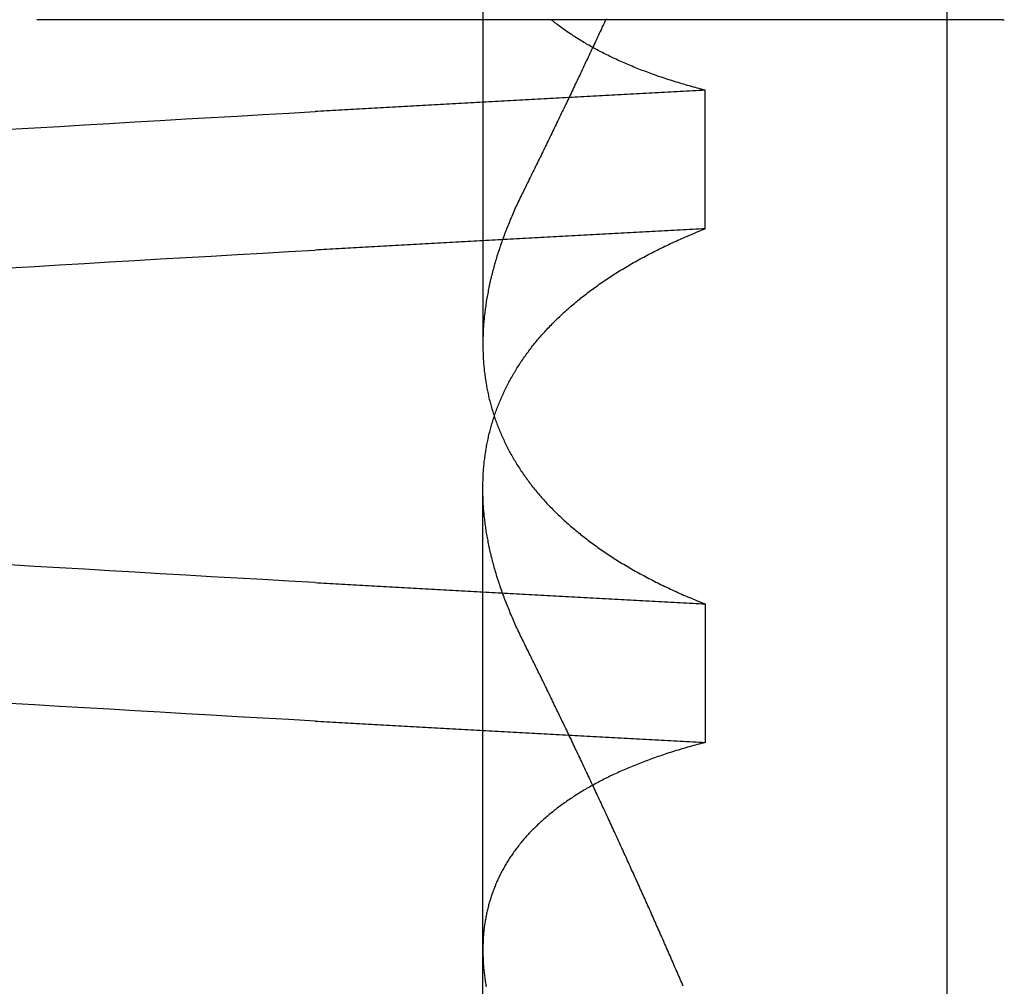
# Model space of a CAD drawing. Extents: x 58 to 871, y 57 to 1129.
# Drawn here: x 259 to 260, y 1040 to 1041 of the extents above; entities that cross this region are included whole.
import ezdxf

# ---------------------------------------------------------------- set-up
doc = ezdxf.new("R2010")
doc.units = 0
doc.header["$LTSCALE"] = 4
doc.linetypes.add('CENTER', pattern=[50.8, 31.75, -6.35, 6.35, -6.35])
doc.linetypes.add('HIDDEN', pattern=[9.525, 6.35, -3.175])
for name, color, linetype in [('AM_7', 1, 'CENTER'), ('OBRYS', 7, 'CONTINUOUS'), ('SKRYTÁ__ISO_', 2, 'HIDDEN'), ('VIDITELNÁ__ISO_', 7, 'CONTINUOUS')]:
    doc.layers.add(name, color=color, linetype=linetype)

# ---------------------------------------------------------------- blocks, each defined once
blk = doc.blocks.new('A$C4B7440DB')
at = {"layer": 'SKRYTÁ__ISO_'}
for p, q in [((5.3751, 19.80296), (6.30738, 19.80296)), ((6.87511, 19.80296), (6.44262, 19.80296)), ((6.19922, 19.59453), (6.06946, 19.59453)), ((6.55078, 19.59453), (6.68054, 19.59453)), ((6.7466, 19.31571), (6.7466, 19.3143))]:
    blk.add_line(p, q, dxfattribs=at)
for points in [[(6.08949, 19.9602, 0), (6.09088, 19.9847, 0), (6.09226, 20.009, 0), (6.09364, 20.0333, 0), (6.09503, 20.0574, 0), (6.09641, 20.0814, 0), (6.09779, 20.1053, 0), (6.09918, 20.1291, 0), (6.10056, 20.1527, 0), (6.10194, 20.1763, 0), (6.10333, 20.1997, 0), (6.10471, 20.223, 0), (6.10609, 20.2462, 0)], [(6.51415, 20.2462, 0), (6.51553, 20.223, 0), (6.51691, 20.1997, 0), (6.5183, 20.1763, 0), (6.51968, 20.1527, 0), (6.52106, 20.1291, 0), (6.52245, 20.1053, 0), (6.52383, 20.0814, 0), (6.52521, 20.0574, 0), (6.5266, 20.0333, 0), (6.52798, 20.009, 0), (6.52936, 19.9847, 0), (6.53075, 19.9602, 0)], [(6.21925, 19.9602, 0), (6.22064, 19.9847, 0), (6.22202, 20.009, 0), (6.2234, 20.0333, 0), (6.22479, 20.0574, 0), (6.22617, 20.0814, 0), (6.22755, 20.1053, 0), (6.22894, 20.1291, 0), (6.23032, 20.1527, 0), (6.2317, 20.1763, 0), (6.23309, 20.1997, 0), (6.23447, 20.223, 0), (6.23585, 20.2462, 0)], [(6.64391, 20.2462, 0), (6.64529, 20.223, 0), (6.64667, 20.1997, 0), (6.64806, 20.1763, 0), (6.64944, 20.1527, 0), (6.65082, 20.1291, 0), (6.65221, 20.1053, 0), (6.65359, 20.0814, 0), (6.65497, 20.0574, 0), (6.65636, 20.0333, 0), (6.65774, 20.009, 0), (6.65912, 19.9847, 0), (6.66051, 19.9602, 0)], [(6.08949, 19.9602, 0), (6.08934, 19.9575, 0), (6.08918, 19.9547, 0), (6.08902, 19.9519, 0), (6.08887, 19.9491, 0), (6.08871, 19.9463, 0), (6.08855, 19.9436, 0), (6.0884, 19.9408, 0), (6.08824, 19.938, 0), (6.08809, 19.9352, 0), (6.08793, 19.9324, 0), (6.08777, 19.9296, 0), (6.08762, 19.9269, 0), (6.08746, 19.9241, 0), (6.0873, 19.9213, 0), (6.08715, 19.9185, 0), (6.08699, 19.9157, 0), (6.08683, 19.9129, 0), (6.08668, 19.9101, 0), (6.08652, 19.9073, 0), (6.08636, 19.9045, 0), (6.08621, 19.9017, 0), (6.08605, 19.8989, 0), (6.0859, 19.8961, 0), (6.08574, 19.8933, 0), (6.08558, 19.8905, 0), (6.08543, 19.8877, 0), (6.08527, 19.8849, 0), (6.08511, 19.8821, 0), (6.08496, 19.8793, 0), (6.0848, 19.8764, 0), (6.08464, 19.8736, 0), (6.08449, 19.8708, 0), (6.08433, 19.868, 0), (6.08417, 19.8652, 0), (6.08402, 19.8624, 0), (6.08386, 19.8595, 0), (6.0837, 19.8567, 0), (6.08355, 19.8539, 0), (6.08339, 19.8511, 0), (6.08323, 19.8482, 0), (6.08308, 19.8454, 0), (6.08292, 19.8426, 0), (6.08277, 19.8398, 0), (6.08261, 19.8369, 0), (6.08245, 19.8341, 0), (6.0823, 19.8313, 0), (6.08214, 19.8284, 0), (6.08198, 19.8256, 0), (6.08183, 19.8228, 0), (6.08167, 19.8199, 0), (6.08151, 19.8171, 0), (6.08136, 19.8142, 0), (6.0812, 19.8114, 0), (6.08104, 19.8085, 0), (6.08089, 19.8057, 0), (6.08073, 19.8029, 0), (6.08057, 19.8, 0), (6.08042, 19.7972, 0), (6.08026, 19.7943, 0), (6.0801, 19.7915, 0), (6.07995, 19.7886, 0), (6.07979, 19.7857, 0), (6.07963, 19.7829, 0), (6.07948, 19.78, 0), (6.07932, 19.7772, 0), (6.07917, 19.7743, 0), (6.07901, 19.7715, 0), (6.07885, 19.7686, 0), (6.0787, 19.7657, 0), (6.07854, 19.7629, 0), (6.07838, 19.76, 0), (6.07823, 19.7571, 0), (6.07807, 19.7543, 0), (6.07791, 19.7514, 0), (6.07776, 19.7485, 0), (6.0776, 19.7456, 0), (6.07744, 19.7428, 0), (6.07729, 19.7399, 0), (6.07713, 19.737, 0), (6.07697, 19.7341, 0), (6.07682, 19.7313, 0), (6.07666, 19.7284, 0), (6.0765, 19.7255, 0), (6.07635, 19.7226, 0), (6.07619, 19.7197, 0), (6.07603, 19.7168, 0), (6.07588, 19.714, 0), (6.07572, 19.7111, 0), (6.07557, 19.7082, 0), (6.07541, 19.7053, 0), (6.07525, 19.7024, 0), (6.0751, 19.6995, 0), (6.07494, 19.6966, 0), (6.07478, 19.6937, 0), (6.07463, 19.6908, 0), (6.07447, 19.6879, 0), (6.07431, 19.685, 0), (6.07416, 19.6821, 0), (6.074, 19.6792, 0), (6.07384, 19.6763, 0), (6.07369, 19.6734, 0), (6.07353, 19.6705, 0), (6.07337, 19.6676, 0), (6.07322, 19.6647, 0), (6.07306, 19.6618, 0), (6.0729, 19.6589, 0), (6.07275, 19.656, 0), (6.07259, 19.6531, 0), (6.07244, 19.6501, 0), (6.07228, 19.6472, 0), (6.07212, 19.6443, 0), (6.07197, 19.6414, 0), (6.07181, 19.6385, 0), (6.07165, 19.6355, 0), (6.0715, 19.6326, 0), (6.07134, 19.6297, 0), (6.07118, 19.6268, 0), (6.07103, 19.6239, 0), (6.07087, 19.6209, 0), (6.07071, 19.618, 0), (6.07056, 19.6151, 0), (6.0704, 19.6121, 0), (6.07025, 19.6092, 0), (6.07009, 19.6063, 0), (6.06993, 19.6033, 0), (6.06978, 19.6004, 0), (6.06962, 19.5975, 0), (6.06946, 19.5945, 0)], [(6.21925, 19.9602, 0), (6.2191, 19.9575, 0), (6.21894, 19.9547, 0), (6.21878, 19.9519, 0), (6.21863, 19.9491, 0), (6.21847, 19.9463, 0), (6.21831, 19.9436, 0), (6.21816, 19.9408, 0), (6.218, 19.938, 0), (6.21784, 19.9352, 0), (6.21769, 19.9324, 0), (6.21753, 19.9296, 0), (6.21738, 19.9269, 0), (6.21722, 19.9241, 0), (6.21706, 19.9213, 0), (6.21691, 19.9185, 0), (6.21675, 19.9157, 0), (6.21659, 19.9129, 0), (6.21644, 19.9101, 0), (6.21628, 19.9073, 0), (6.21612, 19.9045, 0), (6.21597, 19.9017, 0), (6.21581, 19.8989, 0), (6.21565, 19.8961, 0), (6.2155, 19.8933, 0), (6.21534, 19.8905, 0), (6.21519, 19.8877, 0), (6.21503, 19.8849, 0), (6.21487, 19.8821, 0), (6.21472, 19.8793, 0), (6.21456, 19.8764, 0), (6.2144, 19.8736, 0), (6.21425, 19.8708, 0), (6.21409, 19.868, 0), (6.21393, 19.8652, 0), (6.21378, 19.8624, 0), (6.21362, 19.8595, 0), (6.21346, 19.8567, 0), (6.21331, 19.8539, 0), (6.21315, 19.8511, 0), (6.21299, 19.8482, 0), (6.21284, 19.8454, 0), (6.21268, 19.8426, 0), (6.21252, 19.8398, 0), (6.21237, 19.8369, 0), (6.21221, 19.8341, 0), (6.21206, 19.8313, 0), (6.2119, 19.8284, 0), (6.21174, 19.8256, 0), (6.21159, 19.8228, 0), (6.21143, 19.8199, 0), (6.21127, 19.8171, 0), (6.21112, 19.8142, 0), (6.21096, 19.8114, 0), (6.2108, 19.8085, 0), (6.21065, 19.8057, 0), (6.21049, 19.8029, 0), (6.21033, 19.8, 0), (6.21018, 19.7972, 0), (6.21002, 19.7943, 0), (6.20986, 19.7915, 0), (6.20971, 19.7886, 0), (6.20955, 19.7857, 0), (6.20939, 19.7829, 0), (6.20924, 19.78, 0), (6.20908, 19.7772, 0), (6.20892, 19.7743, 0), (6.20877, 19.7715, 0), (6.20861, 19.7686, 0), (6.20846, 19.7657, 0), (6.2083, 19.7629, 0), (6.20814, 19.76, 0), (6.20799, 19.7571, 0), (6.20783, 19.7543, 0), (6.20767, 19.7514, 0), (6.20752, 19.7485, 0), (6.20736, 19.7456, 0), (6.2072, 19.7428, 0), (6.20705, 19.7399, 0), (6.20689, 19.737, 0), (6.20673, 19.7341, 0), (6.20658, 19.7313, 0), (6.20642, 19.7284, 0), (6.20626, 19.7255, 0), (6.20611, 19.7226, 0), (6.20595, 19.7197, 0), (6.20579, 19.7168, 0), (6.20564, 19.714, 0), (6.20548, 19.7111, 0), (6.20532, 19.7082, 0), (6.20517, 19.7053, 0), (6.20501, 19.7024, 0), (6.20486, 19.6995, 0), (6.2047, 19.6966, 0), (6.20454, 19.6937, 0), (6.20439, 19.6908, 0), (6.20423, 19.6879, 0), (6.20407, 19.685, 0), (6.20392, 19.6821, 0), (6.20376, 19.6792, 0), (6.2036, 19.6763, 0), (6.20345, 19.6734, 0), (6.20329, 19.6705, 0), (6.20313, 19.6676, 0), (6.20298, 19.6647, 0), (6.20282, 19.6618, 0), (6.20266, 19.6589, 0), (6.20251, 19.656, 0), (6.20235, 19.6531, 0), (6.20219, 19.6501, 0), (6.20204, 19.6472, 0), (6.20188, 19.6443, 0), (6.20173, 19.6414, 0), (6.20157, 19.6385, 0), (6.20141, 19.6355, 0), (6.20126, 19.6326, 0), (6.2011, 19.6297, 0), (6.20094, 19.6268, 0), (6.20079, 19.6239, 0), (6.20063, 19.6209, 0), (6.20047, 19.618, 0), (6.20032, 19.6151, 0), (6.20016, 19.6121, 0), (6.2, 19.6092, 0), (6.19985, 19.6063, 0), (6.19969, 19.6033, 0), (6.19954, 19.6004, 0), (6.19938, 19.5975, 0), (6.19922, 19.5945, 0)], [(6.55078, 19.5945, 0), (6.55062, 19.5975, 0), (6.55046, 19.6004, 0), (6.55031, 19.6033, 0), (6.55015, 19.6063, 0), (6.54999, 19.6092, 0), (6.54984, 19.6121, 0), (6.54968, 19.6151, 0), (6.54953, 19.618, 0), (6.54937, 19.6209, 0), (6.54921, 19.6239, 0), (6.54906, 19.6268, 0), (6.5489, 19.6297, 0), (6.54874, 19.6326, 0), (6.54859, 19.6355, 0), (6.54843, 19.6385, 0), (6.54827, 19.6414, 0), (6.54812, 19.6443, 0), (6.54796, 19.6472, 0), (6.5478, 19.6501, 0), (6.54765, 19.6531, 0), (6.54749, 19.656, 0), (6.54734, 19.6589, 0), (6.54718, 19.6618, 0), (6.54702, 19.6647, 0), (6.54687, 19.6676, 0), (6.54671, 19.6705, 0), (6.54655, 19.6734, 0), (6.5464, 19.6763, 0), (6.54624, 19.6792, 0), (6.54608, 19.6821, 0), (6.54593, 19.685, 0), (6.54577, 19.6879, 0), (6.54561, 19.6908, 0), (6.54546, 19.6937, 0), (6.5453, 19.6966, 0), (6.54514, 19.6995, 0), (6.54499, 19.7024, 0), (6.54483, 19.7053, 0), (6.54467, 19.7082, 0), (6.54452, 19.7111, 0), (6.54436, 19.714, 0), (6.54421, 19.7168, 0), (6.54405, 19.7197, 0), (6.54389, 19.7226, 0), (6.54374, 19.7255, 0), (6.54358, 19.7284, 0), (6.54342, 19.7313, 0), (6.54327, 19.7341, 0), (6.54311, 19.737, 0), (6.54295, 19.7399, 0), (6.5428, 19.7428, 0), (6.54264, 19.7456, 0), (6.54248, 19.7485, 0), (6.54233, 19.7514, 0), (6.54217, 19.7543, 0), (6.54201, 19.7571, 0), (6.54186, 19.76, 0), (6.5417, 19.7629, 0), (6.54154, 19.7657, 0), (6.54139, 19.7686, 0), (6.54123, 19.7715, 0), (6.54107, 19.7743, 0), (6.54092, 19.7772, 0), (6.54076, 19.78, 0), (6.54061, 19.7829, 0), (6.54045, 19.7857, 0), (6.54029, 19.7886, 0), (6.54014, 19.7915, 0), (6.53998, 19.7943, 0), (6.53982, 19.7972, 0), (6.53967, 19.8, 0), (6.53951, 19.8029, 0), (6.53935, 19.8057, 0), (6.5392, 19.8085, 0), (6.53904, 19.8114, 0), (6.53888, 19.8142, 0), (6.53873, 19.8171, 0), (6.53857, 19.8199, 0), (6.53841, 19.8228, 0), (6.53826, 19.8256, 0), (6.5381, 19.8284, 0), (6.53794, 19.8313, 0), (6.53779, 19.8341, 0), (6.53763, 19.8369, 0), (6.53747, 19.8398, 0), (6.53732, 19.8426, 0), (6.53716, 19.8454, 0), (6.53701, 19.8482, 0), (6.53685, 19.8511, 0), (6.53669, 19.8539, 0), (6.53654, 19.8567, 0), (6.53638, 19.8595, 0), (6.53622, 19.8624, 0), (6.53607, 19.8652, 0), (6.53591, 19.868, 0), (6.53575, 19.8708, 0), (6.5356, 19.8736, 0), (6.53544, 19.8764, 0), (6.53528, 19.8793, 0), (6.53513, 19.8821, 0), (6.53497, 19.8849, 0), (6.53481, 19.8877, 0), (6.53466, 19.8905, 0), (6.5345, 19.8933, 0), (6.53434, 19.8961, 0), (6.53419, 19.8989, 0), (6.53403, 19.9017, 0), (6.53388, 19.9045, 0), (6.53372, 19.9073, 0), (6.53356, 19.9101, 0), (6.53341, 19.9129, 0), (6.53325, 19.9157, 0), (6.53309, 19.9185, 0), (6.53294, 19.9213, 0), (6.53278, 19.9241, 0), (6.53262, 19.9269, 0), (6.53247, 19.9296, 0), (6.53231, 19.9324, 0), (6.53215, 19.9352, 0), (6.532, 19.938, 0), (6.53184, 19.9408, 0), (6.53169, 19.9436, 0), (6.53153, 19.9463, 0), (6.53137, 19.9491, 0), (6.53122, 19.9519, 0), (6.53106, 19.9547, 0), (6.5309, 19.9575, 0), (6.53075, 19.9602, 0)], [(6.68054, 19.5945, 0), (6.68038, 19.5975, 0), (6.68022, 19.6004, 0), (6.68007, 19.6033, 0), (6.67991, 19.6063, 0), (6.67975, 19.6092, 0), (6.6796, 19.6121, 0), (6.67944, 19.6151, 0), (6.67928, 19.618, 0), (6.67913, 19.6209, 0), (6.67897, 19.6239, 0), (6.67882, 19.6268, 0), (6.67866, 19.6297, 0), (6.6785, 19.6326, 0), (6.67835, 19.6355, 0), (6.67819, 19.6385, 0), (6.67803, 19.6414, 0), (6.67788, 19.6443, 0), (6.67772, 19.6472, 0), (6.67756, 19.6501, 0), (6.67741, 19.6531, 0), (6.67725, 19.656, 0), (6.67709, 19.6589, 0), (6.67694, 19.6618, 0), (6.67678, 19.6647, 0), (6.67663, 19.6676, 0), (6.67647, 19.6705, 0), (6.67631, 19.6734, 0), (6.67616, 19.6763, 0), (6.676, 19.6792, 0), (6.67584, 19.6821, 0), (6.67569, 19.685, 0), (6.67553, 19.6879, 0), (6.67537, 19.6908, 0), (6.67522, 19.6937, 0), (6.67506, 19.6966, 0), (6.6749, 19.6995, 0), (6.67475, 19.7024, 0), (6.67459, 19.7053, 0), (6.67443, 19.7082, 0), (6.67428, 19.7111, 0), (6.67412, 19.714, 0), (6.67396, 19.7168, 0), (6.67381, 19.7197, 0), (6.67365, 19.7226, 0), (6.6735, 19.7255, 0), (6.67334, 19.7284, 0), (6.67318, 19.7313, 0), (6.67303, 19.7341, 0), (6.67287, 19.737, 0), (6.67271, 19.7399, 0), (6.67256, 19.7428, 0), (6.6724, 19.7456, 0), (6.67224, 19.7485, 0), (6.67209, 19.7514, 0), (6.67193, 19.7543, 0), (6.67177, 19.7571, 0), (6.67162, 19.76, 0), (6.67146, 19.7629, 0), (6.6713, 19.7657, 0), (6.67115, 19.7686, 0), (6.67099, 19.7715, 0), (6.67083, 19.7743, 0), (6.67068, 19.7772, 0), (6.67052, 19.78, 0), (6.67036, 19.7829, 0), (6.67021, 19.7857, 0), (6.67005, 19.7886, 0), (6.6699, 19.7915, 0), (6.66974, 19.7943, 0), (6.66958, 19.7972, 0), (6.66943, 19.8, 0), (6.66927, 19.8029, 0), (6.66911, 19.8057, 0), (6.66896, 19.8085, 0), (6.6688, 19.8114, 0), (6.66864, 19.8142, 0), (6.66849, 19.8171, 0), (6.66833, 19.8199, 0), (6.66817, 19.8228, 0), (6.66802, 19.8256, 0), (6.66786, 19.8284, 0), (6.6677, 19.8313, 0), (6.66755, 19.8341, 0), (6.66739, 19.8369, 0), (6.66723, 19.8398, 0), (6.66708, 19.8426, 0), (6.66692, 19.8454, 0), (6.66676, 19.8482, 0), (6.66661, 19.8511, 0), (6.66645, 19.8539, 0), (6.6663, 19.8567, 0), (6.66614, 19.8595, 0), (6.66598, 19.8624, 0), (6.66583, 19.8652, 0), (6.66567, 19.868, 0), (6.66551, 19.8708, 0), (6.66536, 19.8736, 0), (6.6652, 19.8764, 0), (6.66504, 19.8793, 0), (6.66489, 19.8821, 0), (6.66473, 19.8849, 0), (6.66457, 19.8877, 0), (6.66442, 19.8905, 0), (6.66426, 19.8933, 0), (6.6641, 19.8961, 0), (6.66395, 19.8989, 0), (6.66379, 19.9017, 0), (6.66363, 19.9045, 0), (6.66348, 19.9073, 0), (6.66332, 19.9101, 0), (6.66317, 19.9129, 0), (6.66301, 19.9157, 0), (6.66285, 19.9185, 0), (6.6627, 19.9213, 0), (6.66254, 19.9241, 0), (6.66238, 19.9269, 0), (6.66223, 19.9296, 0), (6.66207, 19.9324, 0), (6.66191, 19.9352, 0), (6.66176, 19.938, 0), (6.6616, 19.9408, 0), (6.66144, 19.9436, 0), (6.66129, 19.9463, 0), (6.66113, 19.9491, 0), (6.66098, 19.9519, 0), (6.66082, 19.9547, 0), (6.66066, 19.9575, 0), (6.66051, 19.9602, 0)], [(6.06946, 19.5945, 0), (6.06898, 19.5964, 0), (6.0685, 19.5983, 0), (6.06801, 19.6001, 0), (6.06751, 19.602, 0), (6.06702, 19.6038, 0), (6.06652, 19.6056, 0), (6.06601, 19.6075, 0), (6.0655, 19.6093, 0), (6.06499, 19.6111, 0), (6.06447, 19.6129, 0), (6.06395, 19.6147, 0), (6.06342, 19.6165, 0), (6.06289, 19.6182, 0), (6.06236, 19.62, 0), (6.06182, 19.6218, 0), (6.06128, 19.6235, 0), (6.06073, 19.6253, 0), (6.06018, 19.627, 0), (6.05963, 19.6287, 0), (6.05907, 19.6304, 0), (6.05851, 19.6321, 0), (6.05794, 19.6338, 0), (6.05737, 19.6355, 0), (6.0568, 19.6372, 0), (6.05622, 19.6389, 0), (6.05564, 19.6406, 0), (6.05506, 19.6422, 0), (6.05447, 19.6439, 0), (6.05387, 19.6455, 0), (6.05328, 19.6471, 0), (6.05267, 19.6488, 0), (6.05207, 19.6504, 0), (6.05146, 19.652, 0), (6.05085, 19.6536, 0), (6.05023, 19.6552, 0), (6.04961, 19.6568, 0), (6.04898, 19.6583, 0), (6.04836, 19.6599, 0), (6.04772, 19.6615, 0), (6.04709, 19.663, 0), (6.04645, 19.6646, 0), (6.0458, 19.6661, 0), (6.04515, 19.6676, 0), (6.0445, 19.6691, 0), (6.04385, 19.6706, 0), (6.04319, 19.6721, 0), (6.04252, 19.6736, 0), (6.04186, 19.6751, 0), (6.04118, 19.6766, 0), (6.04051, 19.6781, 0), (6.03983, 19.6795, 0), (6.03915, 19.681, 0), (6.03846, 19.6824, 0), (6.03777, 19.6839, 0), (6.03708, 19.6853, 0), (6.03638, 19.6867, 0), (6.03568, 19.6881, 0), (6.03497, 19.6895, 0), (6.03426, 19.6909, 0), (6.03355, 19.6923, 0), (6.03283, 19.6937, 0), (6.03211, 19.695, 0), (6.03139, 19.6964, 0), (6.03066, 19.6977, 0), (6.02993, 19.6991, 0), (6.02919, 19.7004, 0), (6.02845, 19.7017, 0), (6.02771, 19.703, 0), (6.02696, 19.7044, 0), (6.02621, 19.7057, 0), (6.02546, 19.7069, 0), (6.0247, 19.7082, 0), (6.02394, 19.7095, 0), (6.02317, 19.7108, 0), (6.0224, 19.712, 0), (6.02163, 19.7133, 0), (6.02085, 19.7145, 0), (6.02007, 19.7157, 0), (6.01929, 19.717, 0), (6.0185, 19.7182, 0), (6.01771, 19.7194, 0), (6.01691, 19.7206, 0), (6.01611, 19.7218, 0), (6.01531, 19.723, 0), (6.0145, 19.7241, 0), (6.01369, 19.7253, 0), (6.01288, 19.7264, 0), (6.01206, 19.7276, 0), (6.01124, 19.7287, 0), (6.01042, 19.7299, 0), (6.00959, 19.731, 0), (6.00876, 19.7321, 0), (6.00792, 19.7332, 0), (6.00709, 19.7343, 0), (6.00624, 19.7354, 0), (6.0054, 19.7364, 0), (6.00455, 19.7375, 0), (6.0037, 19.7386, 0), (6.00284, 19.7396, 0), (6.00198, 19.7407, 0), (6.00112, 19.7417, 0), (6.00026, 19.7427, 0), (5.99939, 19.7437, 0), (5.99851, 19.7447, 0), (5.99764, 19.7457, 0), (5.99676, 19.7467, 0), (5.99588, 19.7477, 0), (5.99499, 19.7487, 0), (5.9941, 19.7497, 0), (5.99321, 19.7506, 0), (5.99231, 19.7516, 0), (5.99142, 19.7525, 0), (5.99051, 19.7534, 0), (5.98961, 19.7543, 0), (5.9887, 19.7552, 0), (5.98779, 19.7561, 0), (5.98687, 19.757, 0), (5.98595, 19.7579, 0), (5.98503, 19.7588, 0), (5.98411, 19.7597, 0), (5.98318, 19.7605, 0), (5.98225, 19.7614, 0), (5.98131, 19.7622, 0), (5.98037, 19.763, 0), (5.97943, 19.7639, 0), (5.97849, 19.7647, 0), (5.97754, 19.7655, 0), (5.97659, 19.7663, 0), (5.97563, 19.7671, 0), (5.97468, 19.7679, 0), (5.97372, 19.7686, 0), (5.97275, 19.7694, 0), (5.97178, 19.7701, 0), (5.97081, 19.7709, 0), (5.96984, 19.7716, 0), (5.96886, 19.7724, 0), (5.96788, 19.7731, 0), (5.9669, 19.7738, 0), (5.96592, 19.7745, 0), (5.96493, 19.7752, 0), (5.96394, 19.7759, 0), (5.96294, 19.7765, 0), (5.96194, 19.7772, 0), (5.96094, 19.7779, 0), (5.95994, 19.7785, 0), (5.95893, 19.7792, 0), (5.95792, 19.7798, 0), (5.9569, 19.7804, 0), (5.95589, 19.781, 0), (5.95487, 19.7816, 0), (5.95384, 19.7822, 0), (5.95282, 19.7828, 0), (5.95179, 19.7834, 0), (5.95076, 19.784, 0), (5.94972, 19.7846, 0), (5.94868, 19.7851, 0), (5.94764, 19.7857, 0), (5.9466, 19.7862, 0), (5.94555, 19.7867, 0), (5.9445, 19.7872, 0), (5.94345, 19.7878, 0), (5.94239, 19.7883, 0), (5.94133, 19.7888, 0), (5.94027, 19.7892, 0), (5.93921, 19.7897, 0), (5.93814, 19.7902, 0), (5.93707, 19.7907, 0), (5.936, 19.7911, 0), (5.93492, 19.7915, 0), (5.93384, 19.792, 0), (5.93276, 19.7924, 0), (5.93168, 19.7928, 0), (5.93059, 19.7932, 0), (5.9295, 19.7936, 0), (5.92841, 19.794, 0), (5.92732, 19.7944, 0), (5.92622, 19.7948, 0), (5.92512, 19.7952, 0), (5.92402, 19.7955, 0), (5.92291, 19.7959, 0), (5.9218, 19.7962, 0), (5.92069, 19.7965, 0), (5.91958, 19.7969, 0), (5.91846, 19.7972, 0), (5.91734, 19.7975, 0), (5.91622, 19.7978, 0), (5.9151, 19.7981, 0), (5.91397, 19.7984, 0), (5.91284, 19.7986, 0), (5.91171, 19.7989, 0), (5.91057, 19.7991, 0), (5.90944, 19.7994, 0), (5.9083, 19.7996, 0), (5.90715, 19.7999, 0), (5.90601, 19.8001, 0), (5.90486, 19.8003, 0), (5.90371, 19.8005, 0), (5.90256, 19.8007, 0), (5.9014, 19.8009, 0), (5.90024, 19.8011, 0), (5.89908, 19.8013, 0), (5.89792, 19.8014, 0), (5.89675, 19.8016, 0), (5.89559, 19.8017, 0), (5.89441, 19.8019, 0), (5.89324, 19.802, 0), (5.89207, 19.8021, 0), (5.89089, 19.8022, 0), (5.88971, 19.8023, 0), (5.88852, 19.8024, 0), (5.88734, 19.8025, 0), (5.88615, 19.8026, 0), (5.88496, 19.8027, 0), (5.88376, 19.8027, 0), (5.88257, 19.8028, 0), (5.88137, 19.8028, 0), (5.88017, 19.8029, 0), (5.87897, 19.8029, 0), (5.87776, 19.8029, 0), (5.87655, 19.803, 0), (5.87534, 19.803, 0), (5.87413, 19.803, 0), (5.87291, 19.8029, 0), (5.8717, 19.8029, 0), (5.87048, 19.8029, 0), (5.86925, 19.8029, 0), (5.86803, 19.8028, 0), (5.8668, 19.8028, 0), (5.86557, 19.8027, 0), (5.86434, 19.8027, 0), (5.86311, 19.8026, 0), (5.86187, 19.8025, 0), (5.86063, 19.8024, 0), (5.85939, 19.8023, 0), (5.85814, 19.8022, 0), (5.8569, 19.8021, 0), (5.85565, 19.802, 0), (5.8544, 19.8018, 0), (5.85315, 19.8017, 0), (5.85189, 19.8015, 0), (5.85063, 19.8014, 0), (5.84937, 19.8012, 0), (5.84811, 19.8011, 0), (5.84685, 19.8009, 0), (5.84558, 19.8007, 0), (5.84431, 19.8005, 0), (5.84304, 19.8003, 0), (5.84177, 19.8001, 0), (5.84049, 19.7999, 0)], [(6.16484, 19.7653, 0), (6.16637, 19.7661, 0), (6.1679, 19.7668, 0), (6.16942, 19.7676, 0), (6.17094, 19.7683, 0), (6.17246, 19.769, 0), (6.17398, 19.7698, 0), (6.1755, 19.7705, 0), (6.17702, 19.7712, 0), (6.17854, 19.7719, 0), (6.18006, 19.7726, 0), (6.18157, 19.7732, 0), (6.18308, 19.7739, 0), (6.1846, 19.7746, 0), (6.18611, 19.7752, 0), (6.18762, 19.7759, 0), (6.18913, 19.7765, 0), (6.19063, 19.7772, 0), (6.19214, 19.7778, 0), (6.19365, 19.7784, 0), (6.19515, 19.779, 0), (6.19665, 19.7796, 0), (6.19815, 19.7802, 0), (6.19965, 19.7808, 0), (6.20115, 19.7814, 0), (6.20265, 19.782, 0), (6.20415, 19.7825, 0), (6.20564, 19.7831, 0), (6.20714, 19.7836, 0), (6.20863, 19.7842, 0), (6.21012, 19.7847, 0), (6.21161, 19.7853, 0), (6.2131, 19.7858, 0), (6.21458, 19.7863, 0), (6.21607, 19.7868, 0), (6.21755, 19.7873, 0), (6.21904, 19.7878, 0), (6.22052, 19.7883, 0), (6.222, 19.7888, 0), (6.22348, 19.7892, 0), (6.22496, 19.7897, 0), (6.22643, 19.7901, 0), (6.22791, 19.7906, 0), (6.22938, 19.791, 0), (6.23085, 19.7914, 0), (6.23232, 19.7919, 0), (6.23379, 19.7923, 0), (6.23526, 19.7927, 0), (6.23672, 19.7931, 0), (6.23819, 19.7935, 0), (6.23965, 19.7939, 0), (6.24111, 19.7942, 0), (6.24257, 19.7946, 0), (6.24403, 19.795, 0), (6.24549, 19.7953, 0), (6.24695, 19.7957, 0), (6.2484, 19.796, 0), (6.24985, 19.7963, 0), (6.25131, 19.7966, 0), (6.25276, 19.797, 0), (6.2542, 19.7973, 0), (6.25565, 19.7976, 0), (6.2571, 19.7979, 0), (6.25854, 19.7981, 0), (6.25998, 19.7984, 0), (6.26142, 19.7987, 0), (6.26286, 19.7989, 0), (6.2643, 19.7992, 0), (6.26573, 19.7994, 0), (6.26717, 19.7997, 0), (6.2686, 19.7999, 0), (6.27003, 19.8001, 0), (6.27146, 19.8003, 0), (6.27289, 19.8005, 0), (6.27432, 19.8007, 0), (6.27574, 19.8009, 0), (6.27716, 19.8011, 0), (6.27858, 19.8012, 0), (6.28, 19.8014, 0), (6.28142, 19.8016, 0), (6.28284, 19.8017, 0), (6.28425, 19.8018, 0), (6.28566, 19.802, 0), (6.28707, 19.8021, 0), (6.28848, 19.8022, 0), (6.28989, 19.8023, 0), (6.29129, 19.8024, 0), (6.2927, 19.8025, 0), (6.2941, 19.8026, 0), (6.2955, 19.8027, 0), (6.29689, 19.8027, 0), (6.29829, 19.8028, 0), (6.29968, 19.8028, 0), (6.30108, 19.8029, 0), (6.30247, 19.8029, 0), (6.30385, 19.8029, 0), (6.30524, 19.803, 0), (6.30662, 19.803, 0), (6.30801, 19.803, 0), (6.30939, 19.803, 0), (6.31076, 19.8029, 0), (6.31214, 19.8029, 0), (6.31352, 19.8029, 0), (6.31489, 19.8028, 0), (6.31626, 19.8028, 0), (6.31763, 19.8027, 0), (6.31899, 19.8027, 0), (6.32036, 19.8026, 0), (6.32172, 19.8025, 0), (6.32308, 19.8024, 0), (6.32444, 19.8023, 0), (6.3258, 19.8022, 0), (6.32715, 19.8021, 0), (6.3285, 19.802, 0), (6.32985, 19.8018, 0), (6.3312, 19.8017, 0), (6.33255, 19.8016, 0), (6.33389, 19.8014, 0), (6.33524, 19.8012, 0), (6.33658, 19.8011, 0), (6.33791, 19.8009, 0), (6.33925, 19.8007, 0), (6.34059, 19.8005, 0), (6.34192, 19.8003, 0), (6.34325, 19.8001, 0), (6.34457, 19.7999, 0), (6.3459, 19.7996, 0), (6.34722, 19.7994, 0), (6.34855, 19.7991, 0), (6.34986, 19.7989, 0), (6.35118, 19.7986, 0), (6.3525, 19.7983, 0), (6.35381, 19.7981, 0), (6.35512, 19.7978, 0), (6.35643, 19.7975, 0), (6.35773, 19.7972, 0), (6.35904, 19.7969, 0), (6.36034, 19.7965, 0), (6.36164, 19.7962, 0), (6.36294, 19.7959, 0), (6.36423, 19.7955, 0), (6.36553, 19.7952, 0), (6.36682, 19.7948, 0), (6.36811, 19.7944, 0), (6.36939, 19.794, 0), (6.37068, 19.7936, 0), (6.37196, 19.7932, 0), (6.37324, 19.7928, 0), (6.37451, 19.7924, 0), (6.37579, 19.792, 0), (6.37706, 19.7916, 0), (6.37833, 19.7911, 0), (6.3796, 19.7907, 0), (6.38087, 19.7902, 0), (6.38213, 19.7897, 0), (6.38339, 19.7893, 0), (6.38465, 19.7888, 0), (6.38591, 19.7883, 0), (6.38716, 19.7878, 0), (6.38841, 19.7873, 0), (6.38966, 19.7867, 0), (6.39091, 19.7862, 0), (6.39215, 19.7857, 0), (6.3934, 19.7851, 0), (6.39463, 19.7846, 0), (6.39587, 19.784, 0), (6.39711, 19.7834, 0), (6.39834, 19.7829, 0), (6.39957, 19.7823, 0), (6.40079, 19.7817, 0), (6.40202, 19.7811, 0), (6.40324, 19.7805, 0), (6.40446, 19.7798, 0), (6.40567, 19.7792, 0), (6.40689, 19.7786, 0), (6.4081, 19.7779, 0), (6.40931, 19.7773, 0), (6.41051, 19.7766, 0), (6.41171, 19.7759, 0), (6.41292, 19.7752, 0), (6.41411, 19.7745, 0), (6.41531, 19.7738, 0), (6.4165, 19.7731, 0), (6.41769, 19.7724, 0), (6.41888, 19.7717, 0), (6.42006, 19.771, 0), (6.42124, 19.7702, 0), (6.42242, 19.7695, 0), (6.4236, 19.7687, 0), (6.42477, 19.7679, 0), (6.42594, 19.7672, 0), (6.42711, 19.7664, 0), (6.42828, 19.7656, 0), (6.42944, 19.7648, 0), (6.4306, 19.764, 0), (6.43176, 19.7631, 0), (6.43291, 19.7623, 0), (6.43406, 19.7615, 0), (6.43521, 19.7606, 0), (6.43636, 19.7598, 0), (6.4375, 19.7589, 0), (6.43864, 19.758, 0), (6.43978, 19.7572, 0), (6.44091, 19.7563, 0), (6.44204, 19.7554, 0), (6.44317, 19.7545, 0), (6.4443, 19.7535, 0), (6.44542, 19.7526, 0), (6.44654, 19.7517, 0), (6.44766, 19.7507, 0), (6.44877, 19.7498, 0), (6.44989, 19.7488, 0), (6.451, 19.7479, 0), (6.4521, 19.7469, 0), (6.4532, 19.7459, 0), (6.45431, 19.7449, 0), (6.4554, 19.7439, 0), (6.4565, 19.7429, 0), (6.45759, 19.7419, 0), (6.45868, 19.7408, 0), (6.45976, 19.7398, 0), (6.46085, 19.7387, 0), (6.46193, 19.7377, 0), (6.463, 19.7366, 0), (6.46408, 19.7355, 0), (6.46515, 19.7345, 0), (6.46622, 19.7334, 0), (6.46728, 19.7323, 0), (6.46834, 19.7312, 0), (6.4694, 19.73, 0), (6.47046, 19.7289, 0), (6.47151, 19.7278, 0), (6.47256, 19.7266, 0), (6.47361, 19.7255, 0), (6.47465, 19.7243, 0), (6.47569, 19.7231, 0), (6.47672, 19.722, 0), (6.47776, 19.7208, 0), (6.47879, 19.7196, 0), (6.47981, 19.7184, 0), (6.48084, 19.7172, 0), (6.48186, 19.7159, 0), (6.48287, 19.7147, 0), (6.48389, 19.7135, 0), (6.4849, 19.7122, 0), (6.4859, 19.711, 0), (6.48691, 19.7097, 0), (6.48791, 19.7084, 0), (6.4889, 19.7072, 0), (6.4899, 19.7059, 0), (6.49089, 19.7046, 0), (6.49187, 19.7033, 0), (6.49286, 19.702, 0), (6.49384, 19.7006, 0), (6.49481, 19.6993, 0), (6.49579, 19.698, 0), (6.49676, 19.6966, 0), (6.49772, 19.6953, 0), (6.49869, 19.6939, 0), (6.49965, 19.6925, 0), (6.5006, 19.6911, 0), (6.50156, 19.6897, 0), (6.50251, 19.6883, 0), (6.50345, 19.6869, 0), (6.50439, 19.6855, 0), (6.50533, 19.6841, 0), (6.50627, 19.6826, 0), (6.5072, 19.6812, 0), (6.50813, 19.6798, 0), (6.50906, 19.6783, 0), (6.50998, 19.6768, 0), (6.5109, 19.6754, 0), (6.51181, 19.6739, 0), (6.51272, 19.6724, 0), (6.51363, 19.6709, 0), (6.51454, 19.6694, 0), (6.51544, 19.6678, 0), (6.51633, 19.6663, 0), (6.51723, 19.6648, 0), (6.51812, 19.6632, 0), (6.51901, 19.6617, 0), (6.51989, 19.6601, 0), (6.52077, 19.6585, 0), (6.52165, 19.657, 0), (6.52252, 19.6554, 0), (6.52339, 19.6538, 0), (6.52425, 19.6522, 0), (6.52512, 19.6506, 0), (6.52597, 19.649, 0), (6.52683, 19.6473, 0), (6.52768, 19.6457, 0), (6.52853, 19.644, 0), (6.52937, 19.6424, 0), (6.53021, 19.6407, 0), (6.53105, 19.639, 0), (6.53188, 19.6374, 0), (6.53271, 19.6357, 0), (6.53354, 19.634, 0), (6.53436, 19.6323, 0), (6.53518, 19.6306, 0), (6.53599, 19.6288, 0), (6.53681, 19.6271, 0), (6.53761, 19.6254, 0), (6.53842, 19.6236, 0), (6.53922, 19.6219, 0), (6.54001, 19.6201, 0), (6.54081, 19.6183, 0), (6.5416, 19.6166, 0), (6.54238, 19.6148, 0), (6.54316, 19.613, 0), (6.54394, 19.6112, 0), (6.54472, 19.6093, 0), (6.54549, 19.6075, 0), (6.54625, 19.6057, 0), (6.54702, 19.6039, 0), (6.54778, 19.602, 0), (6.54853, 19.6002, 0), (6.54928, 19.5983, 0), (6.55003, 19.5964, 0), (6.55078, 19.5945, 0)], [(6.58516, 19.7653, 0), (6.58363, 19.7661, 0), (6.5821, 19.7668, 0), (6.58058, 19.7676, 0), (6.57906, 19.7683, 0), (6.57754, 19.769, 0), (6.57601, 19.7698, 0), (6.5745, 19.7705, 0), (6.57298, 19.7712, 0), (6.57146, 19.7719, 0), (6.56994, 19.7726, 0), (6.56843, 19.7732, 0), (6.56692, 19.7739, 0), (6.5654, 19.7746, 0), (6.56389, 19.7752, 0), (6.56238, 19.7759, 0), (6.56087, 19.7765, 0), (6.55937, 19.7772, 0), (6.55786, 19.7778, 0), (6.55635, 19.7784, 0), (6.55485, 19.779, 0), (6.55335, 19.7796, 0), (6.55185, 19.7802, 0), (6.55035, 19.7808, 0), (6.54885, 19.7814, 0), (6.54735, 19.782, 0), (6.54585, 19.7825, 0), (6.54436, 19.7831, 0), (6.54286, 19.7836, 0), (6.54137, 19.7842, 0), (6.53988, 19.7847, 0), (6.53839, 19.7853, 0), (6.5369, 19.7858, 0), (6.53542, 19.7863, 0), (6.53393, 19.7868, 0), (6.53245, 19.7873, 0), (6.53096, 19.7878, 0), (6.52948, 19.7883, 0), (6.528, 19.7888, 0), (6.52652, 19.7892, 0), (6.52504, 19.7897, 0), (6.52357, 19.7901, 0), (6.52209, 19.7906, 0), (6.52062, 19.791, 0), (6.51915, 19.7914, 0), (6.51768, 19.7919, 0), (6.51621, 19.7923, 0), (6.51474, 19.7927, 0), (6.51327, 19.7931, 0), (6.51181, 19.7935, 0), (6.51035, 19.7939, 0), (6.50888, 19.7942, 0), (6.50742, 19.7946, 0), (6.50597, 19.795, 0), (6.50451, 19.7953, 0), (6.50305, 19.7957, 0), (6.5016, 19.796, 0), (6.50015, 19.7963, 0), (6.49869, 19.7966, 0), (6.49724, 19.797, 0), (6.4958, 19.7973, 0), (6.49435, 19.7976, 0), (6.4929, 19.7979, 0), (6.49146, 19.7981, 0), (6.49002, 19.7984, 0), (6.48858, 19.7987, 0), (6.48714, 19.7989, 0), (6.4857, 19.7992, 0), (6.48426, 19.7994, 0), (6.48283, 19.7997, 0), (6.4814, 19.7999, 0), (6.47997, 19.8001, 0), (6.47854, 19.8003, 0), (6.47711, 19.8005, 0), (6.47568, 19.8007, 0), (6.47426, 19.8009, 0), (6.47284, 19.8011, 0), (6.47141, 19.8012, 0), (6.47, 19.8014, 0), (6.46858, 19.8016, 0), (6.46716, 19.8017, 0), (6.46575, 19.8018, 0), (6.46434, 19.802, 0), (6.46293, 19.8021, 0), (6.46152, 19.8022, 0), (6.46011, 19.8023, 0), (6.45871, 19.8024, 0), (6.4573, 19.8025, 0), (6.4559, 19.8026, 0), (6.4545, 19.8027, 0), (6.45311, 19.8027, 0), (6.45171, 19.8028, 0), (6.45032, 19.8028, 0), (6.44892, 19.8029, 0), (6.44753, 19.8029, 0), (6.44615, 19.8029, 0), (6.44476, 19.803, 0), (6.44338, 19.803, 0), (6.44199, 19.803, 0), (6.44061, 19.803, 0), (6.43924, 19.8029, 0), (6.43786, 19.8029, 0), (6.43648, 19.8029, 0), (6.43511, 19.8028, 0), (6.43374, 19.8028, 0), (6.43237, 19.8027, 0), (6.43101, 19.8027, 0), (6.42964, 19.8026, 0), (6.42828, 19.8025, 0), (6.42692, 19.8024, 0), (6.42556, 19.8023, 0), (6.4242, 19.8022, 0), (6.42285, 19.8021, 0), (6.4215, 19.802, 0), (6.42014, 19.8018, 0), (6.4188, 19.8017, 0), (6.41745, 19.8016, 0), (6.41611, 19.8014, 0), (6.41476, 19.8012, 0), (6.41342, 19.8011, 0), (6.41208, 19.8009, 0), (6.41075, 19.8007, 0), (6.40941, 19.8005, 0), (6.40808, 19.8003, 0), (6.40675, 19.8001, 0), (6.40542, 19.7999, 0), (6.4041, 19.7996, 0), (6.40278, 19.7994, 0), (6.40145, 19.7991, 0), (6.40014, 19.7989, 0), (6.39882, 19.7986, 0), (6.3975, 19.7983, 0), (6.39619, 19.7981, 0), (6.39488, 19.7978, 0), (6.39357, 19.7975, 0), (6.39226, 19.7972, 0), (6.39096, 19.7969, 0), (6.38966, 19.7965, 0), (6.38836, 19.7962, 0), (6.38706, 19.7959, 0), (6.38577, 19.7955, 0), (6.38447, 19.7952, 0), (6.38318, 19.7948, 0), (6.38189, 19.7944, 0), (6.38061, 19.794, 0), (6.37932, 19.7936, 0), (6.37804, 19.7932, 0), (6.37676, 19.7928, 0), (6.37549, 19.7924, 0), (6.37421, 19.792, 0), (6.37294, 19.7916, 0), (6.37167, 19.7911, 0), (6.3704, 19.7907, 0), (6.36913, 19.7902, 0), (6.36787, 19.7897, 0), (6.36661, 19.7893, 0), (6.36535, 19.7888, 0), (6.36409, 19.7883, 0), (6.36284, 19.7878, 0), (6.36159, 19.7873, 0), (6.36034, 19.7867, 0), (6.35909, 19.7862, 0), (6.35785, 19.7857, 0), (6.3566, 19.7851, 0), (6.35536, 19.7846, 0), (6.35413, 19.784, 0), (6.35289, 19.7834, 0), (6.35166, 19.7829, 0), (6.35043, 19.7823, 0), (6.34921, 19.7817, 0), (6.34798, 19.7811, 0), (6.34676, 19.7805, 0), (6.34554, 19.7798, 0), (6.34433, 19.7792, 0), (6.34311, 19.7786, 0), (6.3419, 19.7779, 0), (6.34069, 19.7773, 0), (6.33949, 19.7766, 0), (6.33828, 19.7759, 0), (6.33708, 19.7752, 0), (6.33589, 19.7745, 0), (6.33469, 19.7738, 0), (6.3335, 19.7731, 0), (6.33231, 19.7724, 0), (6.33112, 19.7717, 0), (6.32994, 19.771, 0), (6.32876, 19.7702, 0), (6.32758, 19.7695, 0), (6.3264, 19.7687, 0), (6.32523, 19.7679, 0), (6.32406, 19.7672, 0), (6.32289, 19.7664, 0), (6.32172, 19.7656, 0), (6.32056, 19.7648, 0), (6.3194, 19.764, 0), (6.31824, 19.7631, 0), (6.31709, 19.7623, 0), (6.31594, 19.7615, 0), (6.31479, 19.7606, 0), (6.31364, 19.7598, 0), (6.3125, 19.7589, 0), (6.31136, 19.758, 0), (6.31022, 19.7572, 0), (6.30909, 19.7563, 0), (6.30796, 19.7554, 0), (6.30683, 19.7545, 0), (6.3057, 19.7535, 0), (6.30458, 19.7526, 0), (6.30346, 19.7517, 0), (6.30234, 19.7507, 0), (6.30122, 19.7498, 0), (6.30011, 19.7488, 0), (6.299, 19.7479, 0), (6.2979, 19.7469, 0), (6.29679, 19.7459, 0), (6.29569, 19.7449, 0), (6.2946, 19.7439, 0), (6.2935, 19.7429, 0), (6.29241, 19.7419, 0), (6.29132, 19.7408, 0), (6.29024, 19.7398, 0), (6.28915, 19.7387, 0), (6.28807, 19.7377, 0), (6.287, 19.7366, 0), (6.28592, 19.7355, 0), (6.28485, 19.7345, 0), (6.28378, 19.7334, 0), (6.28272, 19.7323, 0), (6.28166, 19.7312, 0), (6.2806, 19.73, 0), (6.27954, 19.7289, 0), (6.27849, 19.7278, 0), (6.27744, 19.7266, 0), (6.27639, 19.7255, 0), (6.27535, 19.7243, 0), (6.27431, 19.7231, 0), (6.27328, 19.722, 0), (6.27224, 19.7208, 0), (6.27121, 19.7196, 0), (6.27019, 19.7184, 0), (6.26916, 19.7172, 0), (6.26814, 19.7159, 0), (6.26713, 19.7147, 0), (6.26611, 19.7135, 0), (6.2651, 19.7122, 0), (6.2641, 19.711, 0), (6.26309, 19.7097, 0), (6.26209, 19.7084, 0), (6.2611, 19.7072, 0), (6.2601, 19.7059, 0), (6.25911, 19.7046, 0), (6.25813, 19.7033, 0), (6.25714, 19.702, 0), (6.25616, 19.7006, 0), (6.25519, 19.6993, 0), (6.25421, 19.698, 0), (6.25324, 19.6966, 0), (6.25228, 19.6953, 0), (6.25131, 19.6939, 0), (6.25035, 19.6925, 0), (6.2494, 19.6911, 0), (6.24844, 19.6897, 0), (6.24749, 19.6883, 0), (6.24655, 19.6869, 0), (6.24561, 19.6855, 0), (6.24467, 19.6841, 0), (6.24373, 19.6826, 0), (6.2428, 19.6812, 0), (6.24187, 19.6798, 0), (6.24094, 19.6783, 0), (6.24002, 19.6768, 0), (6.2391, 19.6754, 0), (6.23819, 19.6739, 0), (6.23728, 19.6724, 0), (6.23637, 19.6709, 0), (6.23546, 19.6694, 0), (6.23456, 19.6678, 0), (6.23367, 19.6663, 0), (6.23277, 19.6648, 0), (6.23188, 19.6632, 0), (6.23099, 19.6617, 0), (6.23011, 19.6601, 0), (6.22923, 19.6585, 0), (6.22835, 19.657, 0), (6.22748, 19.6554, 0), (6.22661, 19.6538, 0), (6.22575, 19.6522, 0), (6.22488, 19.6506, 0), (6.22403, 19.649, 0), (6.22317, 19.6473, 0), (6.22232, 19.6457, 0), (6.22147, 19.644, 0), (6.22063, 19.6424, 0), (6.21979, 19.6407, 0), (6.21895, 19.639, 0), (6.21812, 19.6374, 0), (6.21729, 19.6357, 0), (6.21646, 19.634, 0), (6.21564, 19.6323, 0), (6.21482, 19.6306, 0), (6.21401, 19.6288, 0), (6.21319, 19.6271, 0), (6.21239, 19.6254, 0), (6.21158, 19.6236, 0), (6.21078, 19.6219, 0), (6.20999, 19.6201, 0), (6.20919, 19.6183, 0), (6.2084, 19.6166, 0), (6.20762, 19.6148, 0), (6.20684, 19.613, 0), (6.20606, 19.6112, 0), (6.20528, 19.6093, 0), (6.20451, 19.6075, 0), (6.20375, 19.6057, 0), (6.20298, 19.6039, 0), (6.20222, 19.602, 0), (6.20147, 19.6002, 0), (6.20072, 19.5983, 0), (6.19997, 19.5964, 0), (6.19922, 19.5945, 0)], [(6.68054, 19.5945, 0), (6.68102, 19.5964, 0), (6.6815, 19.5983, 0), (6.68199, 19.6001, 0), (6.68249, 19.602, 0), (6.68298, 19.6038, 0), (6.68348, 19.6056, 0), (6.68399, 19.6075, 0), (6.6845, 19.6093, 0), (6.68501, 19.6111, 0), (6.68553, 19.6129, 0), (6.68605, 19.6147, 0), (6.68658, 19.6165, 0), (6.68711, 19.6182, 0), (6.68764, 19.62, 0), (6.68818, 19.6218, 0), (6.68872, 19.6235, 0), (6.68927, 19.6253, 0), (6.68982, 19.627, 0), (6.69037, 19.6287, 0), (6.69093, 19.6304, 0), (6.69149, 19.6321, 0), (6.69206, 19.6338, 0), (6.69263, 19.6355, 0), (6.6932, 19.6372, 0), (6.69378, 19.6389, 0), (6.69436, 19.6406, 0), (6.69494, 19.6422, 0), (6.69553, 19.6439, 0), (6.69613, 19.6455, 0), (6.69672, 19.6471, 0), (6.69733, 19.6488, 0), (6.69793, 19.6504, 0), (6.69854, 19.652, 0), (6.69915, 19.6536, 0), (6.69977, 19.6552, 0), (6.70039, 19.6568, 0), (6.70102, 19.6583, 0), (6.70164, 19.6599, 0), (6.70228, 19.6615, 0), (6.70291, 19.663, 0), (6.70355, 19.6646, 0), (6.7042, 19.6661, 0), (6.70485, 19.6676, 0), (6.7055, 19.6691, 0), (6.70615, 19.6706, 0), (6.70681, 19.6721, 0), (6.70748, 19.6736, 0), (6.70814, 19.6751, 0), (6.70881, 19.6766, 0), (6.70949, 19.6781, 0), (6.71017, 19.6795, 0), (6.71085, 19.681, 0), (6.71154, 19.6824, 0), (6.71223, 19.6839, 0), (6.71292, 19.6853, 0), (6.71362, 19.6867, 0), (6.71432, 19.6881, 0), (6.71503, 19.6895, 0), (6.71574, 19.6909, 0), (6.71645, 19.6923, 0), (6.71717, 19.6937, 0), (6.71789, 19.695, 0), (6.71861, 19.6964, 0), (6.71934, 19.6977, 0), (6.72007, 19.6991, 0), (6.72081, 19.7004, 0), (6.72155, 19.7017, 0), (6.72229, 19.703, 0), (6.72304, 19.7044, 0), (6.72379, 19.7057, 0), (6.72454, 19.7069, 0), (6.7253, 19.7082, 0), (6.72606, 19.7095, 0), (6.72683, 19.7108, 0), (6.7276, 19.712, 0), (6.72837, 19.7133, 0), (6.72915, 19.7145, 0), (6.72993, 19.7157, 0), (6.73071, 19.717, 0), (6.7315, 19.7182, 0), (6.73229, 19.7194, 0), (6.73309, 19.7206, 0), (6.73389, 19.7218, 0), (6.73469, 19.723, 0), (6.73549, 19.7241, 0), (6.7363, 19.7253, 0), (6.73712, 19.7264, 0), (6.73794, 19.7276, 0), (6.73876, 19.7287, 0), (6.73958, 19.7299, 0), (6.74041, 19.731, 0), (6.74124, 19.7321, 0), (6.74208, 19.7332, 0), (6.74291, 19.7343, 0), (6.74376, 19.7354, 0), (6.7446, 19.7364, 0), (6.74545, 19.7375, 0), (6.7463, 19.7386, 0), (6.74716, 19.7396, 0)], [(5.84117, 19.6152, 0), (5.84284, 19.6159, 0), (5.84451, 19.6166, 0), (5.84618, 19.6174, 0), (5.84785, 19.6181, 0), (5.84952, 19.6188, 0), (5.85119, 19.6195, 0), (5.85286, 19.6202, 0), (5.85453, 19.621, 0), (5.8562, 19.6217, 0), (5.85787, 19.6224, 0), (5.85954, 19.6232, 0), (5.86121, 19.6239, 0), (5.86288, 19.6246, 0), (5.86456, 19.6253, 0), (5.86623, 19.6261, 0), (5.8679, 19.6268, 0), (5.86957, 19.6275, 0), (5.87125, 19.6283, 0), (5.87292, 19.629, 0), (5.8746, 19.6297, 0), (5.87627, 19.6305, 0), (5.87795, 19.6312, 0), (5.87962, 19.6319, 0), (5.8813, 19.6327, 0), (5.88297, 19.6334, 0), (5.88465, 19.6341, 0), (5.88632, 19.6349, 0), (5.888, 19.6356, 0), (5.88968, 19.6364, 0), (5.89136, 19.6371, 0), (5.89303, 19.6378, 0), (5.89471, 19.6386, 0), (5.89639, 19.6393, 0), (5.89807, 19.6401, 0), (5.89975, 19.6408, 0), (5.90143, 19.6416, 0), (5.90311, 19.6423, 0), (5.90479, 19.6431, 0), (5.90647, 19.6438, 0), (5.90815, 19.6446, 0), (5.90983, 19.6453, 0), (5.91151, 19.646, 0), (5.91319, 19.6468, 0), (5.91487, 19.6475, 0), (5.91655, 19.6483, 0), (5.91824, 19.6491, 0), (5.91992, 19.6498, 0), (5.9216, 19.6506, 0), (5.92328, 19.6513, 0), (5.92497, 19.6521, 0), (5.92665, 19.6528, 0), (5.92834, 19.6536, 0), (5.93002, 19.6543, 0), (5.9317, 19.6551, 0), (5.93339, 19.6558, 0), (5.93507, 19.6566, 0), (5.93676, 19.6574, 0), (5.93845, 19.6581, 0), (5.94013, 19.6589, 0), (5.94182, 19.6596, 0), (5.9435, 19.6604, 0), (5.94519, 19.6612, 0), (5.94688, 19.6619, 0), (5.94856, 19.6627, 0), (5.95025, 19.6635, 0), (5.95194, 19.6642, 0), (5.95363, 19.665, 0), (5.95532, 19.6658, 0), (5.957, 19.6665, 0), (5.95869, 19.6673, 0), (5.96038, 19.6681, 0), (5.96207, 19.6688, 0), (5.96376, 19.6696, 0), (5.96545, 19.6704, 0), (5.96714, 19.6712, 0), (5.96883, 19.6719, 0), (5.97052, 19.6727, 0), (5.97221, 19.6735, 0), (5.9739, 19.6742, 0), (5.9756, 19.675, 0), (5.97729, 19.6758, 0), (5.97898, 19.6766, 0), (5.98067, 19.6774, 0), (5.98236, 19.6781, 0), (5.98406, 19.6789, 0), (5.98575, 19.6797, 0), (5.98744, 19.6805, 0), (5.98914, 19.6812, 0), (5.99083, 19.682, 0), (5.99252, 19.6828, 0), (5.99422, 19.6836, 0), (5.99591, 19.6844, 0), (5.99761, 19.6852, 0), (5.9993, 19.6859, 0), (6.001, 19.6867, 0), (6.00269, 19.6875, 0), (6.00439, 19.6883, 0), (6.00608, 19.6891, 0), (6.00778, 19.6899, 0), (6.00948, 19.6907, 0), (6.01117, 19.6915, 0), (6.01287, 19.6922, 0), (6.01457, 19.693, 0), (6.01626, 19.6938, 0), (6.01796, 19.6946, 0), (6.01966, 19.6954, 0), (6.02136, 19.6962, 0), (6.02306, 19.697, 0), (6.02475, 19.6978, 0), (6.02645, 19.6986, 0), (6.02815, 19.6994, 0), (6.02985, 19.7002, 0), (6.03155, 19.701, 0), (6.03325, 19.7018, 0), (6.03495, 19.7026, 0), (6.03665, 19.7034, 0), (6.03835, 19.7042, 0), (6.04005, 19.705, 0), (6.04175, 19.7058, 0), (6.04346, 19.7066, 0), (6.04516, 19.7074, 0), (6.04686, 19.7082, 0), (6.04856, 19.709, 0), (6.05026, 19.7098, 0), (6.05197, 19.7106, 0), (6.05367, 19.7114, 0), (6.05537, 19.7122, 0), (6.05708, 19.713, 0), (6.05878, 19.7138, 0), (6.06048, 19.7147, 0), (6.06219, 19.7155, 0), (6.06389, 19.7163, 0), (6.0656, 19.7171, 0), (6.0673, 19.7179, 0), (6.06901, 19.7187, 0), (6.07071, 19.7195, 0), (6.07242, 19.7203, 0), (6.07412, 19.7212, 0), (6.07583, 19.722, 0), (6.07754, 19.7228, 0), (6.07924, 19.7236, 0), (6.08095, 19.7244, 0), (6.08266, 19.7252, 0), (6.08436, 19.7261, 0), (6.08607, 19.7269, 0), (6.08778, 19.7277, 0), (6.08949, 19.7285, 0), (6.0912, 19.7294, 0), (6.0929, 19.7302, 0), (6.09461, 19.731, 0), (6.09632, 19.7318, 0), (6.09803, 19.7326, 0), (6.09974, 19.7335, 0), (6.10145, 19.7343, 0), (6.10316, 19.7351, 0), (6.10487, 19.736, 0), (6.10658, 19.7368, 0), (6.10829, 19.7376, 0), (6.11, 19.7384, 0), (6.11171, 19.7393, 0), (6.11342, 19.7401, 0), (6.11513, 19.7409, 0), (6.11684, 19.7418, 0), (6.11856, 19.7426, 0), (6.12027, 19.7434, 0), (6.12198, 19.7443, 0), (6.12369, 19.7451, 0), (6.1254, 19.7459, 0), (6.12712, 19.7468, 0), (6.12883, 19.7476, 0), (6.13054, 19.7484, 0), (6.13226, 19.7493, 0), (6.13397, 19.7501, 0), (6.13568, 19.751, 0), (6.1374, 19.7518, 0), (6.13911, 19.7526, 0), (6.14082, 19.7535, 0), (6.14254, 19.7543, 0), (6.14425, 19.7552, 0), (6.14597, 19.756, 0), (6.14768, 19.7569, 0), (6.1494, 19.7577, 0), (6.15111, 19.7586, 0), (6.15283, 19.7594, 0), (6.15455, 19.7603, 0), (6.15626, 19.7611, 0), (6.15798, 19.7619, 0), (6.15969, 19.7628, 0), (6.16141, 19.7636, 0), (6.16313, 19.7645, 0), (6.16484, 19.7653, 0)], [(6.74731, 19.6875, 0), (6.74561, 19.6883, 0), (6.74392, 19.6891, 0), (6.74222, 19.6899, 0), (6.74052, 19.6907, 0), (6.73883, 19.6915, 0), (6.73713, 19.6922, 0), (6.73543, 19.693, 0), (6.73374, 19.6938, 0), (6.73204, 19.6946, 0), (6.73034, 19.6954, 0), (6.72864, 19.6962, 0), (6.72694, 19.697, 0), (6.72525, 19.6978, 0), (6.72355, 19.6986, 0), (6.72185, 19.6994, 0), (6.72015, 19.7002, 0), (6.71845, 19.701, 0), (6.71675, 19.7018, 0), (6.71505, 19.7026, 0), (6.71335, 19.7034, 0), (6.71165, 19.7042, 0), (6.70995, 19.705, 0), (6.70824, 19.7058, 0), (6.70654, 19.7066, 0), (6.70484, 19.7074, 0), (6.70314, 19.7082, 0), (6.70144, 19.709, 0), (6.69973, 19.7098, 0), (6.69803, 19.7106, 0), (6.69633, 19.7114, 0), (6.69463, 19.7122, 0), (6.69292, 19.713, 0), (6.69122, 19.7138, 0), (6.68951, 19.7147, 0), (6.68781, 19.7155, 0), (6.68611, 19.7163, 0), (6.6844, 19.7171, 0), (6.6827, 19.7179, 0), (6.68099, 19.7187, 0), (6.67929, 19.7195, 0), (6.67758, 19.7203, 0), (6.67587, 19.7212, 0), (6.67417, 19.722, 0), (6.67246, 19.7228, 0), (6.67076, 19.7236, 0), (6.66905, 19.7244, 0), (6.66734, 19.7252, 0), (6.66564, 19.7261, 0), (6.66393, 19.7269, 0), (6.66222, 19.7277, 0), (6.66051, 19.7285, 0), (6.6588, 19.7294, 0), (6.6571, 19.7302, 0), (6.65539, 19.731, 0), (6.65368, 19.7318, 0), (6.65197, 19.7326, 0), (6.65026, 19.7335, 0), (6.64855, 19.7343, 0), (6.64684, 19.7351, 0), (6.64513, 19.736, 0), (6.64342, 19.7368, 0), (6.64171, 19.7376, 0), (6.64, 19.7384, 0), (6.63829, 19.7393, 0), (6.63658, 19.7401, 0), (6.63487, 19.7409, 0), (6.63316, 19.7418, 0), (6.63144, 19.7426, 0), (6.62973, 19.7434, 0), (6.62802, 19.7443, 0), (6.62631, 19.7451, 0), (6.6246, 19.7459, 0), (6.62288, 19.7468, 0), (6.62117, 19.7476, 0), (6.61946, 19.7484, 0), (6.61774, 19.7493, 0), (6.61603, 19.7501, 0), (6.61432, 19.751, 0), (6.6126, 19.7518, 0), (6.61089, 19.7526, 0), (6.60918, 19.7535, 0), (6.60746, 19.7543, 0), (6.60575, 19.7552, 0), (6.60403, 19.756, 0), (6.60232, 19.7569, 0), (6.6006, 19.7577, 0), (6.59889, 19.7586, 0), (6.59717, 19.7594, 0), (6.59545, 19.7603, 0), (6.59374, 19.7611, 0), (6.59202, 19.7619, 0), (6.59031, 19.7628, 0), (6.58859, 19.7636, 0), (6.58687, 19.7645, 0), (6.58516, 19.7653, 0)]]:
    blk.add_polyline3d(points, dxfattribs=at)
at = {"layer": 'VIDITELNÁ__ISO_'}
blk.add_line((6.7466, 19.31571), (6.7466, 20.22094), dxfattribs=at)
blk = doc.blocks.new('A$C07E735F5')
at = {"layer": 'VIDITELNÁ__ISO_'}
blk.add_line((15.00001, 67), (15.00001, 82), dxfattribs=at)
at = {"layer": 'OBRYS', "rotation": 90}
blk.add_blockref('A$C4B7440DB', (34.36798, 71.0436), dxfattribs=at)

msp = doc.modelspace()

# ---------------------------------------------------------------- block references
at = {"layer": 'AM_7'}
msp.add_blockref('A$C07E735F5', (244.69965, 962.72828, -660.1845), dxfattribs=at)

doc.saveas('drawing.dxf')
